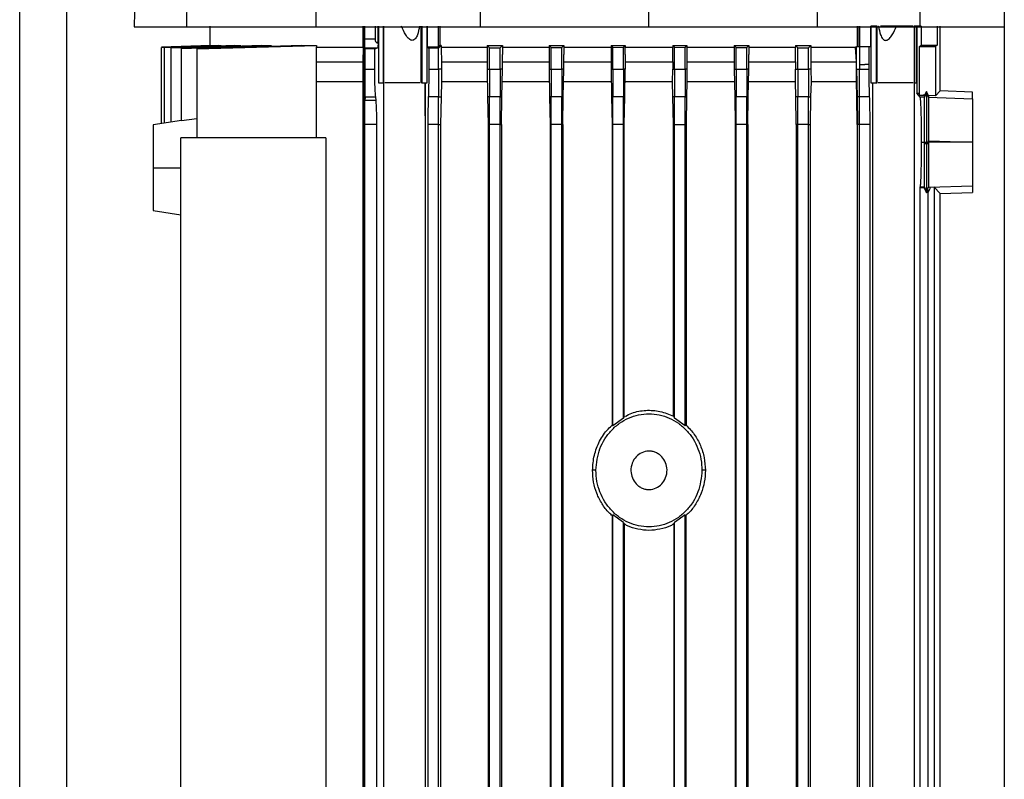
# Model space of a CAD drawing. Units: inches. Extents: x 0.4 to 10.6, y 0.4 to 8.1.
# Drawn here: x 3.5 to 3.8, y 3.5 to 3.7 of the extents above; entities that cross this region are included whole.
import ezdxf

# ---------------------------------------------------------------- set-up
doc = ezdxf.new("R2010")
doc.units = ezdxf.units.IN
doc.header["$MEASUREMENT"] = 0

msp = doc.modelspace()

# ---------------------------------------------------------------- linework, layer by layer
at = {"color": 7, "linetype": 'Continuous', "lineweight": 25}
for p, q in [((3.54891, 3.38326), (3.54891, 4.53461)), ((3.57785, 3.87429), (3.57444, 3.70083)), ((3.58928, 3.87429), (3.58604, 3.70083)), ((3.61588, 3.87429), (3.61484, 3.70083)), ((3.65197, 3.87429), (3.65144, 3.70083)), ((3.68895, 3.87429), (3.68895, 3.70083)), ((3.72593, 3.87429), (3.72646, 3.70083)), ((3.76815, 3.85424), (3.76815, 3.48101)), ((3.74943, 3.70083), (3.74943, 3.78508)), ((3.59124, 3.70093), (3.59124, 3.69665)), ((3.62537, 3.69629), (3.62537, 3.70093)), ((3.62569, 3.453), (3.62569, 3.70093)), ((3.62575, 3.69804), (3.62575, 3.70093)), ((3.62803, 3.70093), (3.62803, 3.69804)), ((3.62873, 3.69722), (3.62873, 3.70093)), ((3.62882, 3.70093), (3.62882, 3.68833)), ((3.62987, 3.70093), (3.62987, 3.68833)), ((3.62998, 3.68833), (3.62998, 3.70093)), ((3.63824, 3.70093), (3.63824, 3.68833)), ((3.63846, 3.70093), (3.63846, 3.68833)), ((3.63962, 3.68833), (3.63962, 3.70093)), ((3.63966, 3.70093), (3.63966, 3.69635)), ((3.64216, 3.69639), (3.64216, 3.70093)), ((3.64243, 3.70093), (3.64243, 3.69665)), ((3.73548, 3.69639), (3.73548, 3.70093)), ((3.73563, 3.69639), (3.73563, 3.70093)), ((3.73591, 3.70093), (3.73591, 3.69639)), ((3.73841, 3.69639), (3.73841, 3.70093)), ((3.73841, 3.70093), (3.73845, 3.70093)), ((3.73845, 3.70093), (3.73845, 3.68833)), ((3.73961, 3.70093), (3.73845, 3.70093)), ((3.73961, 3.70093), (3.73961, 3.68833)), ((3.73982, 3.70093), (3.73961, 3.70093)), ((3.73982, 3.68833), (3.73982, 3.70093)), ((3.74005, 3.70093), (3.74013, 3.70093)), ((3.74809, 3.70093), (3.74809, 3.68833)), ((3.74819, 3.70093), (3.74809, 3.70093)), ((3.74819, 3.70093), (3.74819, 3.68833)), ((3.74866, 3.70093), (3.74819, 3.70093)), ((3.74866, 3.68833), (3.74866, 3.70093)), ((3.74869, 3.70093), (3.74869, 3.68602)), ((3.74963, 3.70093), (3.74963, 3.69671)), ((3.75317, 3.70093), (3.75317, 3.69671)), ((3.75386, 3.68655), (3.75386, 3.70093)), ((3.58046, 3.69624), (3.5916, 3.69665)), ((3.59138, 3.69665), (3.58046, 3.69625)), ((3.58116, 3.6962), (3.59379, 3.69665)), ((3.5931, 3.69665), (3.58116, 3.69621)), ((3.59685, 3.69665), (3.58261, 3.69615)), ((3.58261, 3.69612), (3.59812, 3.69665)), ((3.60286, 3.69665), (3.58493, 3.69604)), ((3.58493, 3.69601), (3.60495, 3.69665)), ((3.58835, 3.69587), (3.615, 3.69665)), ((3.61164, 3.69665), (3.58835, 3.69592)), ((3.59138, 3.69665), (3.5916, 3.69665)), ((3.5931, 3.69665), (3.59379, 3.69665)), ((3.59685, 3.69665), (3.59812, 3.69665)), ((3.60286, 3.69665), (3.60495, 3.69665)), ((3.61164, 3.69665), (3.615, 3.69665)), ((3.615, 3.69665), (3.615, 3.69629)), ((3.62803, 3.69804), (3.62575, 3.69804)), ((3.62857, 3.69722), (3.62861, 3.69722)), ((3.62861, 3.69722), (3.62873, 3.69722)), ((3.63966, 3.69635), (3.64216, 3.69639)), ((3.64216, 3.69604), (3.64279, 3.69665)), ((3.64243, 3.69665), (3.64216, 3.69639)), ((3.64279, 3.69665), (3.64243, 3.69665)), ((3.64279, 3.69665), (3.64279, 3.69629)), ((3.65299, 3.69665), (3.65353, 3.69612)), ((3.65299, 3.69665), (3.65639, 3.69665)), ((3.65299, 3.69665), (3.65299, 3.69629)), ((3.65589, 3.69614), (3.65639, 3.69665)), ((3.65639, 3.69665), (3.65639, 3.69629)), ((3.66682, 3.69665), (3.66726, 3.6962)), ((3.66682, 3.69665), (3.67004, 3.69665)), ((3.66682, 3.69665), (3.66682, 3.69629)), ((3.66962, 3.69621), (3.67004, 3.69665)), ((3.67004, 3.69665), (3.67004, 3.69629)), ((3.6806, 3.69665), (3.68099, 3.69624)), ((3.6806, 3.69665), (3.68373, 3.69665)), ((3.6806, 3.69665), (3.6806, 3.69629)), ((3.68335, 3.69625), (3.68373, 3.69665)), ((3.68373, 3.69665), (3.68373, 3.69629)), ((3.69433, 3.69665), (3.69433, 3.69629)), ((3.69433, 3.69665), (3.69472, 3.69625)), ((3.69433, 3.69665), (3.69747, 3.69665)), ((3.69708, 3.69624), (3.69747, 3.69665)), ((3.69747, 3.69665), (3.69747, 3.69629)), ((3.70803, 3.69665), (3.70803, 3.69629)), ((3.70803, 3.69665), (3.70845, 3.69621)), ((3.70803, 3.69665), (3.71125, 3.69665)), ((3.71081, 3.6962), (3.71125, 3.69665)), ((3.71125, 3.69665), (3.71125, 3.69629)), ((3.72167, 3.69665), (3.72218, 3.69614)), ((3.72167, 3.69665), (3.72508, 3.69665)), ((3.72167, 3.69665), (3.72167, 3.69629)), ((3.72454, 3.69612), (3.72508, 3.69665)), ((3.72508, 3.69665), (3.72508, 3.69629)), ((3.73527, 3.69639), (3.73527, 3.69629)), ((3.73527, 3.69639), (3.73591, 3.69639)), ((3.73591, 3.69639), (3.73591, 3.69242)), ((3.73591, 3.69639), (3.73806, 3.69639)), ((3.73806, 3.69242), (3.73806, 3.69639)), ((3.73806, 3.69639), (3.73841, 3.69639)), ((3.74927, 3.69639), (3.74963, 3.69671)), ((3.74927, 3.69639), (3.75282, 3.69639)), ((3.74927, 3.68558), (3.74927, 3.69639)), ((3.74963, 3.69671), (3.75317, 3.69671)), ((3.75317, 3.69671), (3.75282, 3.69639)), ((3.75282, 3.69639), (3.75282, 3.68547)), ((3.58046, 3.67926), (3.58046, 3.69624)), ((3.58116, 3.67936), (3.58116, 3.6962)), ((3.58261, 3.67958), (3.58261, 3.69612)), ((3.58493, 3.67985), (3.58493, 3.69601)), ((3.58835, 3.69587), (3.58835, 3.67612)), ((3.615, 3.67612), (3.615, 3.69629)), ((3.62537, 3.69629), (3.62535, 3.69303)), ((3.62584, 3.6959), (3.62577, 3.69616)), ((3.62577, 3.69616), (3.62752, 3.69616)), ((3.62584, 3.69137), (3.62584, 3.6959)), ((3.62796, 3.6959), (3.62584, 3.6959)), ((3.62753, 3.69616), (3.62861, 3.69616)), ((3.62796, 3.6959), (3.62861, 3.69616)), ((3.62796, 3.69137), (3.62796, 3.6959)), ((3.63966, 3.69635), (3.64001, 3.69602)), ((3.64216, 3.69604), (3.64001, 3.69602)), ((3.64001, 3.69602), (3.64001, 3.69137)), ((3.64216, 3.69137), (3.64216, 3.69604)), ((3.64279, 3.69629), (3.64279, 3.69597)), ((3.64279, 3.69629), (3.65299, 3.69629)), ((3.64279, 3.69597), (3.64281, 3.69303)), ((3.65299, 3.69629), (3.65299, 3.69463)), ((3.65299, 3.69463), (3.65299, 3.69137)), ((3.65353, 3.69612), (3.65589, 3.69614)), ((3.65353, 3.69137), (3.65353, 3.69612)), ((3.65589, 3.69137), (3.65589, 3.69614)), ((3.65639, 3.69629), (3.65639, 3.69463)), ((3.65639, 3.69629), (3.66682, 3.69629)), ((3.65639, 3.69137), (3.65639, 3.69463)), ((3.66682, 3.69629), (3.66682, 3.69463)), ((3.66682, 3.69463), (3.66682, 3.69137)), ((3.66726, 3.6962), (3.66962, 3.69621)), ((3.66726, 3.69137), (3.66726, 3.6962)), ((3.66962, 3.69137), (3.66962, 3.69621)), ((3.67004, 3.69629), (3.67004, 3.69463)), ((3.67004, 3.69629), (3.6806, 3.69629)), ((3.67004, 3.69137), (3.67004, 3.69463)), ((3.6806, 3.69629), (3.6806, 3.69463)), ((3.6806, 3.69463), (3.6806, 3.69137)), ((3.68099, 3.69624), (3.68335, 3.69625)), ((3.68099, 3.69137), (3.68099, 3.69624)), ((3.68335, 3.69137), (3.68335, 3.69625)), ((3.68373, 3.69463), (3.68373, 3.69629)), ((3.68373, 3.69629), (3.69433, 3.69629)), ((3.68373, 3.69463), (3.68373, 3.69137)), ((3.69432, 3.69303), (3.69433, 3.69629)), ((3.69472, 3.69137), (3.69472, 3.69625)), ((3.69472, 3.69625), (3.69708, 3.69624)), ((3.69708, 3.69137), (3.69708, 3.69624)), ((3.69747, 3.69629), (3.69748, 3.69303)), ((3.69747, 3.69629), (3.70803, 3.69629)), ((3.70803, 3.69629), (3.70803, 3.69463)), ((3.70803, 3.69463), (3.70803, 3.69137)), ((3.70845, 3.69137), (3.70845, 3.69621)), ((3.70845, 3.69621), (3.71081, 3.6962)), ((3.71081, 3.69137), (3.71081, 3.6962)), ((3.71125, 3.69629), (3.71125, 3.69463)), ((3.71125, 3.69629), (3.72167, 3.69629)), ((3.71125, 3.69137), (3.71125, 3.69463)), ((3.72166, 3.69303), (3.72167, 3.69629)), ((3.72218, 3.69614), (3.72454, 3.69612)), ((3.72218, 3.69137), (3.72218, 3.69614)), ((3.72454, 3.69137), (3.72454, 3.69612)), ((3.72508, 3.69629), (3.72509, 3.69303)), ((3.72508, 3.69629), (3.73053, 3.69629)), ((3.73053, 3.69629), (3.73504, 3.69629)), ((3.73527, 3.69629), (3.73504, 3.69629)), ((3.73524, 3.69303), (3.73504, 3.69629)), ((3.73526, 3.69303), (3.73527, 3.69538)), ((3.73527, 3.69538), (3.73527, 3.69629)), ((3.62535, 3.69303), (3.6253, 3.68852)), ((3.64281, 3.69303), (3.64282, 3.69137)), ((3.69432, 3.69303), (3.69431, 3.69137)), ((3.69748, 3.69303), (3.6975, 3.69137)), ((3.72166, 3.69303), (3.72164, 3.69137)), ((3.72509, 3.69303), (3.72511, 3.69137)), ((3.72509, 3.69303), (3.73045, 3.69303)), ((3.73045, 3.69303), (3.73524, 3.69303)), ((3.73525, 3.69177), (3.73524, 3.69303)), ((3.73524, 3.69303), (3.73526, 3.69303)), ((3.73525, 3.69242), (3.73526, 3.69303)), ((3.73525, 3.69177), (3.73525, 3.69242)), ((3.73591, 3.69242), (3.73591, 3.69137)), ((3.73591, 3.69242), (3.7371, 3.69242)), ((3.73806, 3.69242), (3.7371, 3.69242)), ((3.73806, 3.69137), (3.73806, 3.69242)), ((3.62584, 3.69137), (3.62796, 3.69137)), ((3.64001, 3.69137), (3.64216, 3.69137)), ((3.64282, 3.69137), (3.64216, 3.69137)), ((3.64282, 3.69137), (3.64283, 3.68852)), ((3.65299, 3.69137), (3.65353, 3.69137)), ((3.65299, 3.69137), (3.6531, 3.68521)), ((3.65353, 3.69137), (3.65589, 3.69137)), ((3.65639, 3.69137), (3.65589, 3.69137)), ((3.65629, 3.68521), (3.65639, 3.69137)), ((3.66682, 3.69137), (3.66726, 3.69137)), ((3.66682, 3.69137), (3.66692, 3.68522)), ((3.66726, 3.69137), (3.66962, 3.69137)), ((3.67004, 3.69137), (3.66962, 3.69137)), ((3.66994, 3.68522), (3.67004, 3.69137)), ((3.6806, 3.69137), (3.6807, 3.68522)), ((3.6806, 3.69137), (3.68099, 3.69137)), ((3.68099, 3.69137), (3.68335, 3.69137)), ((3.68373, 3.69137), (3.68335, 3.69137)), ((3.68363, 3.68522), (3.68373, 3.69137)), ((3.6943, 3.68852), (3.69431, 3.69137)), ((3.69431, 3.69137), (3.69472, 3.69137)), ((3.69472, 3.69137), (3.69708, 3.69137)), ((3.6975, 3.69137), (3.69708, 3.69137)), ((3.6975, 3.69137), (3.6975, 3.68852)), ((3.70803, 3.69137), (3.70813, 3.68522)), ((3.70803, 3.69137), (3.70845, 3.69137)), ((3.70845, 3.69137), (3.71081, 3.69137)), ((3.71125, 3.69137), (3.71081, 3.69137)), ((3.71114, 3.68522), (3.71125, 3.69137)), ((3.72164, 3.69137), (3.72218, 3.69137)), ((3.72164, 3.68852), (3.72164, 3.69137)), ((3.72218, 3.69137), (3.72454, 3.69137)), ((3.72511, 3.69137), (3.72454, 3.69137)), ((3.72511, 3.69137), (3.72512, 3.68852)), ((3.73522, 3.6888), (3.73524, 3.69137)), ((3.73523, 3.68892), (3.73524, 3.69137)), ((3.73524, 3.69137), (3.73525, 3.69177)), ((3.73524, 3.69137), (3.73527, 3.69137)), ((3.73527, 3.69137), (3.73538, 3.6852)), ((3.73527, 3.69137), (3.73544, 3.69137)), ((3.73544, 3.69137), (3.73591, 3.69137)), ((3.73591, 3.69137), (3.73806, 3.69137)), ((3.6253, 3.68852), (3.6253, 3.46622)), ((3.62882, 3.68833), (3.62987, 3.68833)), ((3.62987, 3.68833), (3.62998, 3.68833)), ((3.6299, 3.68833), (3.6299, 3.46622)), ((3.63846, 3.68833), (3.63824, 3.68833)), ((3.63846, 3.68833), (3.63962, 3.68833)), ((3.63922, 3.68097), (3.63922, 3.68833)), ((3.63927, 3.67909), (3.63927, 3.68833)), ((3.64283, 3.68852), (3.64275, 3.6852)), ((3.69438, 3.68522), (3.6943, 3.68852)), ((3.6975, 3.68852), (3.69742, 3.68522)), ((3.70807, 3.68852), (3.6975, 3.68852)), ((3.72164, 3.68852), (3.7112, 3.68852)), ((3.72172, 3.68521), (3.72164, 3.68852)), ((3.72512, 3.68852), (3.72503, 3.68521)), ((3.73518, 3.68852), (3.72512, 3.68852)), ((3.73518, 3.68852), (3.73522, 3.6888)), ((3.73521, 3.68852), (3.73518, 3.68852)), ((3.73523, 3.68852), (3.73521, 3.68852)), ((3.73523, 3.68892), (3.73522, 3.6888)), ((3.73523, 3.68852), (3.73523, 3.68892)), ((3.73532, 3.6852), (3.73523, 3.68852)), ((3.73845, 3.68833), (3.73961, 3.68833)), ((3.73881, 3.68833), (3.73881, 3.46622)), ((3.73961, 3.68833), (3.73982, 3.68833)), ((3.74819, 3.68833), (3.74809, 3.68833)), ((3.74818, 3.48966), (3.74818, 3.68833)), ((3.74819, 3.68833), (3.74866, 3.68833)), ((3.74943, 3.68513), (3.74869, 3.68602)), ((3.74927, 3.68558), (3.75008, 3.68558)), ((3.75008, 3.68558), (3.75035, 3.68549)), ((3.75035, 3.68557), (3.75008, 3.68558)), ((3.75082, 3.68604), (3.75033, 3.68513)), ((3.75035, 3.68549), (3.75033, 3.68513)), ((3.75036, 3.68558), (3.75035, 3.68557)), ((3.75035, 3.68557), (3.75035, 3.68549)), ((3.75082, 3.68643), (3.75036, 3.68558)), ((3.75082, 3.68643), (3.75082, 3.68604)), ((3.75131, 3.68553), (3.75082, 3.68643)), ((3.75131, 3.68514), (3.75082, 3.68604)), ((3.75131, 3.68553), (3.75131, 3.68514)), ((3.75282, 3.68547), (3.75131, 3.68553)), ((3.75282, 3.68547), (3.75386, 3.68655)), ((3.76108, 3.68628), (3.75386, 3.68655)), ((3.76108, 3.68478), (3.76108, 3.68628)), ((3.62581, 3.68523), (3.6258, 3.68441)), ((3.62827, 3.68441), (3.6258, 3.68441)), ((3.62581, 3.68523), (3.6282, 3.68523)), ((3.62827, 3.68441), (3.6282, 3.68523)), ((3.64216, 3.68523), (3.6399, 3.68523)), ((3.64216, 3.68523), (3.64275, 3.6852)), ((3.64275, 3.6852), (3.64265, 3.67909)), ((3.65353, 3.68523), (3.6531, 3.68521)), ((3.6531, 3.68521), (3.6532, 3.67909)), ((3.65589, 3.68523), (3.65353, 3.68523)), ((3.65589, 3.68523), (3.65629, 3.68521)), ((3.65619, 3.67909), (3.65629, 3.68521)), ((3.66726, 3.68523), (3.66692, 3.68522)), ((3.66692, 3.68522), (3.66703, 3.67909)), ((3.66962, 3.68523), (3.66726, 3.68523)), ((3.66962, 3.68523), (3.66994, 3.68522)), ((3.66983, 3.67909), (3.66994, 3.68522)), ((3.68099, 3.68523), (3.6807, 3.68522)), ((3.6807, 3.68522), (3.68081, 3.67909)), ((3.68335, 3.68523), (3.68099, 3.68523)), ((3.68335, 3.68523), (3.68363, 3.68522)), ((3.68353, 3.67909), (3.68363, 3.68522)), ((3.69472, 3.68523), (3.69438, 3.68522)), ((3.69449, 3.67909), (3.69438, 3.68522)), ((3.69708, 3.68523), (3.69472, 3.68523)), ((3.69708, 3.68523), (3.69742, 3.68522)), ((3.69742, 3.68522), (3.69731, 3.67909)), ((3.70845, 3.68523), (3.70813, 3.68522)), ((3.70813, 3.68522), (3.70823, 3.67909)), ((3.71081, 3.68523), (3.70845, 3.68523)), ((3.71081, 3.68523), (3.71114, 3.68522)), ((3.71104, 3.67909), (3.71114, 3.68522)), ((3.72218, 3.68523), (3.72172, 3.68521)), ((3.72182, 3.67909), (3.72172, 3.68521)), ((3.72454, 3.68523), (3.72218, 3.68523)), ((3.72454, 3.68523), (3.72503, 3.68521)), ((3.72503, 3.68521), (3.72492, 3.67909)), ((3.73542, 3.67909), (3.73532, 3.6852)), ((3.73538, 3.6852), (3.73532, 3.6852)), ((3.73549, 3.68521), (3.73538, 3.6852)), ((3.73538, 3.6852), (3.73548, 3.67909)), ((3.73591, 3.68523), (3.73549, 3.68521)), ((3.73816, 3.68523), (3.73591, 3.68523)), ((3.75033, 3.68513), (3.74943, 3.68513)), ((3.75131, 3.68514), (3.76108, 3.68478)), ((3.75131, 3.68514), (3.75131, 3.68514)), ((3.58492, 3.67993), (3.5786, 3.67898)), ((3.58835, 3.68035), (3.58493, 3.67985)), ((3.62579, 3.45793), (3.62579, 3.67909)), ((3.62844, 3.67909), (3.62579, 3.67909)), ((3.62844, 3.45793), (3.62844, 3.67909)), ((3.63926, 3.68098), (3.63922, 3.68097)), ((3.63925, 3.68097), (3.63922, 3.68097)), ((3.63925, 3.68097), (3.63926, 3.68098)), ((3.63926, 3.67909), (3.63925, 3.68097)), ((3.63927, 3.67909), (3.63926, 3.68098)), ((3.63926, 3.46622), (3.63926, 3.67909)), ((3.63927, 3.67909), (3.63926, 3.67909)), ((3.6398, 3.67909), (3.6398, 3.45804)), ((3.64216, 3.67909), (3.6398, 3.67909)), ((3.64216, 3.67909), (3.64265, 3.67909)), ((3.64216, 3.45798), (3.64216, 3.67909)), ((3.64265, 3.67909), (3.64265, 3.46622)), ((3.65353, 3.67909), (3.6532, 3.67909)), ((3.6532, 3.67909), (3.6532, 3.45521)), ((3.65589, 3.67909), (3.65353, 3.67909)), ((3.65353, 3.45774), (3.65353, 3.67909)), ((3.65589, 3.67909), (3.65619, 3.67909)), ((3.65589, 3.4577), (3.65589, 3.67909)), ((3.65619, 3.67909), (3.65619, 3.45521)), ((3.66726, 3.67909), (3.66703, 3.67909)), ((3.66703, 3.67909), (3.66703, 3.45521)), ((3.66962, 3.67909), (3.66726, 3.67909)), ((3.66726, 3.45753), (3.66726, 3.67909)), ((3.66962, 3.67909), (3.66983, 3.67909)), ((3.66962, 3.4575), (3.66962, 3.67909)), ((3.66983, 3.67909), (3.66983, 3.45521)), ((3.68099, 3.67909), (3.68081, 3.67909)), ((3.68081, 3.67909), (3.68081, 3.61206)), ((3.68335, 3.67909), (3.68099, 3.67909)), ((3.68099, 3.61197), (3.68099, 3.67909)), ((3.68335, 3.67909), (3.68353, 3.67909)), ((3.68335, 3.61367), (3.68335, 3.67909)), ((3.68353, 3.61398), (3.68353, 3.67909)), ((3.69449, 3.67909), (3.69472, 3.67909)), ((3.69449, 3.61407), (3.69449, 3.67909)), ((3.69472, 3.67909), (3.69708, 3.67909)), ((3.69472, 3.61367), (3.69472, 3.67909)), ((3.69708, 3.67909), (3.69731, 3.67909)), ((3.69708, 3.61197), (3.69708, 3.67909)), ((3.69731, 3.67909), (3.69731, 3.61208)), ((3.70845, 3.67909), (3.70823, 3.67909)), ((3.70823, 3.67909), (3.70823, 3.45521)), ((3.71081, 3.67909), (3.70845, 3.67909)), ((3.70845, 3.4575), (3.70845, 3.67909)), ((3.71081, 3.67909), (3.71104, 3.67909)), ((3.71081, 3.45753), (3.71081, 3.67909)), ((3.71104, 3.67909), (3.71104, 3.45521)), ((3.72218, 3.67909), (3.72182, 3.67909)), ((3.72182, 3.67909), (3.72182, 3.46622)), ((3.72454, 3.67909), (3.72218, 3.67909)), ((3.72218, 3.4577), (3.72218, 3.67909)), ((3.72454, 3.67909), (3.72492, 3.67909)), ((3.72454, 3.45774), (3.72454, 3.67909)), ((3.72492, 3.67909), (3.72492, 3.46622)), ((3.73542, 3.67909), (3.73542, 3.46622)), ((3.73542, 3.67909), (3.73548, 3.67909)), ((3.73559, 3.67909), (3.73548, 3.67909)), ((3.73591, 3.67909), (3.73559, 3.67909)), ((3.73827, 3.67909), (3.73591, 3.67909)), ((3.73591, 3.45891), (3.73591, 3.67909)), ((3.73827, 3.45897), (3.73827, 3.67909)), ((3.5848, 3.48671), (3.5848, 3.67612)), ((3.61711, 3.67612), (3.5848, 3.67612)), ((3.61711, 3.67612), (3.61711, 3.48671)), ((3.74973, 3.6751), (3.75029, 3.6751)), ((3.75029, 3.6751), (3.75035, 3.6751)), ((3.75029, 3.6751), (3.75029, 3.67474)), ((3.75082, 3.67474), (3.75029, 3.67474)), ((3.75035, 3.6751), (3.75062, 3.6751)), ((3.75062, 3.6751), (3.75082, 3.6751)), ((3.75082, 3.6751), (3.75102, 3.6751)), ((3.75082, 3.6751), (3.75082, 3.67474)), ((3.75131, 3.67474), (3.75082, 3.67474)), ((3.75102, 3.6751), (3.75131, 3.6751)), ((3.75131, 3.6751), (3.75131, 3.67545)), ((3.75131, 3.67545), (3.76096, 3.6751)), ((3.76096, 3.6751), (3.75131, 3.6751)), ((3.76096, 3.6751), (3.76108, 3.6751)), ((3.76108, 3.6751), (3.76108, 3.6751)), ((3.5786, 3.66943), (3.5848, 3.66943)), ((3.74945, 3.66513), (3.74942, 3.665)), ((3.74942, 3.51135), (3.74942, 3.665)), ((3.74942, 3.665), (3.75026, 3.665)), ((3.75033, 3.66513), (3.74945, 3.66513)), ((3.75026, 3.665), (3.75033, 3.66513)), ((3.75026, 3.665), (3.75082, 3.66386)), ((3.75033, 3.66513), (3.75082, 3.66423)), ((3.75033, 3.66513), (3.75033, 3.66513)), ((3.75082, 3.66423), (3.75131, 3.66512)), ((3.75082, 3.66386), (3.75119, 3.6646)), ((3.75119, 3.51155), (3.75119, 3.6646)), ((3.75131, 3.66512), (3.75136, 3.66507)), ((3.75136, 3.66507), (3.76108, 3.66542)), ((3.75167, 3.66503), (3.75136, 3.66507)), ((3.7525, 3.66506), (3.75167, 3.66503)), ((3.75386, 3.66365), (3.7525, 3.66506)), ((3.7525, 3.66506), (3.7525, 3.51193)), ((3.75386, 3.66365), (3.76108, 3.66392)), ((3.75386, 3.51499), (3.75386, 3.66365)), ((3.76108, 3.66542), (3.76108, 3.66392)), ((3.5786, 3.65988), (3.5848, 3.65895)), ((3.68335, 3.61367), (3.68099, 3.61197)), ((3.68353, 3.61398), (3.68335, 3.61367)), ((3.69449, 3.61407), (3.69472, 3.61367)), ((3.69708, 3.61197), (3.69472, 3.61367)), ((3.68099, 3.61197), (3.68081, 3.61206)), ((3.69731, 3.61208), (3.69708, 3.61197)), ((3.67722, 3.60203), (3.67647, 3.60203)), ((3.70159, 3.60203), (3.70084, 3.60203)), ((3.68099, 3.59209), (3.68081, 3.592)), ((3.68081, 3.592), (3.68081, 3.45521)), ((3.68335, 3.59038), (3.68099, 3.59209)), ((3.68099, 3.45741), (3.68099, 3.59209)), ((3.69708, 3.59209), (3.69472, 3.59038)), ((3.69708, 3.59209), (3.69726, 3.592)), ((3.69708, 3.45741), (3.69708, 3.59209)), ((3.69726, 3.592), (3.69726, 3.45521)), ((3.68335, 3.59038), (3.68353, 3.59008)), ((3.68335, 3.4574), (3.68335, 3.59038)), ((3.68353, 3.59008), (3.68353, 3.45521)), ((3.69472, 3.59038), (3.69454, 3.59008)), ((3.69454, 3.59008), (3.69454, 3.45521)), ((3.69472, 3.4574), (3.69472, 3.59038))]:
    msp.add_line(p, q, dxfattribs=at)
at = {"color": 1, "linetype": 'Continuous', "lineweight": 25}
for p, q in [((3.55941, 3.38519), (3.55941, 4.53461)), ((3.69748, 3.69303), (3.70803, 3.69303)), ((3.71125, 3.69303), (3.72166, 3.69303))]:
    msp.add_line(p, q, dxfattribs=at)
at = {"color": 7, "linetype": 'Continuous', "lineweight": 25}
for points, knots in [([(3.57444, 3.70083), (3.57458, 3.70083), (3.57486, 3.70083), (3.57716, 3.70083), (3.5807, 3.70083), (3.58426, 3.70083), (3.58604, 3.70083)], [0, 0, 0, 0, 0.2515, 0.503001, 0.750755, 1, 1, 1, 1]), ([(3.58604, 3.70083), (3.58663, 3.70083), (3.5878, 3.70083), (3.59063, 3.70083), (3.59461, 3.70083), (3.60002, 3.70083), (3.60624, 3.70083), (3.61134, 3.70083), (3.61428, 3.70083), (3.61484, 3.70083)], [0, 0, 0, 0, 0.123052, 0.246102, 0.424099, 0.602096, 0.780093, 0.958089, 1, 1, 1, 1]), ([(3.61484, 3.70083), (3.61784, 3.70083), (3.62384, 3.70083), (3.636, 3.70083), (3.64527, 3.70083), (3.65144, 3.70083)], [0, 0, 0, 0, 0.2503409, 0.5006822, 1, 1, 1, 1]), ([(3.63793, 3.70093), (3.63781, 3.70028), (3.63763, 3.69932), (3.63716, 3.69831), (3.63679, 3.69794), (3.63653, 3.69782), (3.63629, 3.69778), (3.63597, 3.69785), (3.63542, 3.69823), (3.63465, 3.69926), (3.63419, 3.70028), (3.6339, 3.70093)], [0, 0, 0, 0, 0.2511518, 0.3764068, 0.4426253, 0.4714945, 0.4989415, 0.5464898, 0.600896, 0.746416, 1, 1, 1, 1]), ([(3.65144, 3.70083), (3.65455, 3.70083), (3.66077, 3.70083), (3.67327, 3.70083), (3.68268, 3.70083), (3.68895, 3.70083)], [0, 0, 0, 0, 0.250342, 0.500683, 1, 1, 1, 1]), ([(3.68895, 3.70083), (3.69209, 3.70083), (3.69838, 3.70083), (3.71092, 3.70083), (3.72025, 3.70083), (3.72646, 3.70083)], [0, 0, 0, 0, 0.250342, 0.500683, 1, 1, 1, 1]), ([(3.72646, 3.70083), (3.72956, 3.70083), (3.73728, 3.70083), (3.74488, 3.70083), (3.74943, 3.70083)], [0, 0, 0, 0, 0.401831, 1, 1, 1, 1]), ([(3.74013, 3.70093), (3.74026, 3.70028), (3.74045, 3.69926), (3.74095, 3.69823), (3.7414, 3.69785), (3.7417, 3.69778), (3.74195, 3.69782), (3.74224, 3.69794), (3.74271, 3.69831), (3.74344, 3.69932), (3.74388, 3.70028), (3.74416, 3.70093)], [0, 0, 0, 0, 0.253585, 0.3991149, 0.4535138, 0.5010503, 0.5285063, 0.5573748, 0.6235894, 0.7488459, 1, 1, 1, 1]), ([(3.74416, 3.70093), (3.74375, 3.70093), (3.7429, 3.70093), (3.74172, 3.70093), (3.74092, 3.70093), (3.74065, 3.70093), (3.74059, 3.70093)], [0, 0, 0, 0, 0.296067, 0.606708, 0.91735, 1, 1, 1, 1]), ([(3.74786, 3.70093), (3.74784, 3.70093), (3.74774, 3.70093), (3.74712, 3.70093), (3.74607, 3.70093), (3.745, 3.70093), (3.74435, 3.70093), (3.74416, 3.70093)], [0, 0, 0, 0, 0.0503633, 0.3292304, 0.6082058, 0.8875828, 1, 1, 1, 1]), ([(3.74963, 3.70093), (3.74955, 3.70093), (3.74939, 3.70093), (3.74914, 3.70093), (3.7489, 3.70093), (3.74876, 3.70093), (3.74869, 3.70093)], [0, 0, 0, 0, 0.249255, 0.499971, 0.749267, 1, 1, 1, 1]), ([(3.74943, 3.70083), (3.7524, 3.70083), (3.75836, 3.70083), (3.7645, 3.70083), (3.7674, 3.70083), (3.76815, 3.70083)], [0, 0, 0, 0, 0.423872, 0.849258, 1, 1, 1, 1]), ([(3.62577, 3.69616), (3.62577, 3.69617), (3.62576, 3.6962), (3.62576, 3.69635), (3.62576, 3.69671), (3.62575, 3.69732), (3.62575, 3.6978), (3.62575, 3.69804)], [0, 0, 0, 0, 0.121261, 0.243719, 0.490289, 0.742874, 1, 1, 1, 1]), ([(3.62803, 3.69804), (3.62804, 3.69793), (3.62805, 3.69771), (3.62816, 3.69753), (3.62822, 3.69743)], [0, 0, 0, 0, 0.504067, 1, 1, 1, 1]), ([(3.62822, 3.69743), (3.62826, 3.69738), (3.62833, 3.6973), (3.62846, 3.69724), (3.62853, 3.69723), (3.62857, 3.69722)], [0, 0, 0, 0, 0.513377, 0.748398, 1, 1, 1, 1]), ([(3.62822, 3.69743), (3.62828, 3.69742), (3.62842, 3.69738), (3.62854, 3.69727), (3.62861, 3.69722)], [0, 0, 0, 0, 0.456544, 1, 1, 1, 1]), ([(3.62873, 3.69722), (3.62872, 3.69708), (3.62871, 3.69678), (3.62868, 3.69645), (3.62864, 3.69622), (3.62862, 3.69618), (3.62861, 3.69616)], [0, 0, 0, 0, 0.255975, 0.507483, 0.754941, 1, 1, 1, 1]), ([(3.615, 3.69629), (3.61663, 3.69629), (3.61989, 3.69629), (3.62355, 3.69629), (3.62537, 3.69629)], [0, 0, 0, 0, 0.499999, 1, 1, 1, 1]), ([(3.62581, 3.68523), (3.62582, 3.68561), (3.62582, 3.68637), (3.62583, 3.68788), (3.62584, 3.68957), (3.62584, 3.69077), (3.62584, 3.69137)], [0, 0, 0, 0, 0.24526, 0.493829, 0.745806, 1, 1, 1, 1]), ([(3.6282, 3.68523), (3.62816, 3.68561), (3.62809, 3.68637), (3.62802, 3.68788), (3.62797, 3.68957), (3.62796, 3.69077), (3.62796, 3.69137)], [0, 0, 0, 0, 0.245261, 0.493817, 0.745796, 1, 1, 1, 1]), ([(3.64001, 3.69137), (3.64001, 3.69076), (3.64, 3.68956), (3.63998, 3.68786), (3.63995, 3.68636), (3.63992, 3.68561), (3.6399, 3.68523)], [0, 0, 0, 0, 0.256454, 0.509855, 0.758013, 1, 1, 1, 1]), ([(3.64216, 3.69137), (3.64216, 3.69076), (3.64216, 3.68956), (3.64216, 3.68786), (3.64216, 3.68636), (3.64216, 3.68561), (3.64216, 3.68523)], [0, 0, 0, 0, 0.257195, 0.511001, 0.758943, 1, 1, 1, 1]), ([(3.65353, 3.69137), (3.65353, 3.69077), (3.65353, 3.68957), (3.65353, 3.68788), (3.65353, 3.68638), (3.65353, 3.68561), (3.65353, 3.68523)], [0, 0, 0, 0, 0.2553079, 0.5081579, 0.756679, 1, 1, 1, 1]), ([(3.65589, 3.69137), (3.65589, 3.69077), (3.65589, 3.68957), (3.65589, 3.68789), (3.65589, 3.68638), (3.65589, 3.68561), (3.65589, 3.68523)], [0, 0, 0, 0, 0.255049, 0.507768, 0.756367, 1, 1, 1, 1]), ([(3.66726, 3.69137), (3.66726, 3.69077), (3.66726, 3.68958), (3.66726, 3.6879), (3.66726, 3.68638), (3.66726, 3.68561), (3.66726, 3.68523)], [0, 0, 0, 0, 0.254185, 0.506459, 0.755313, 1, 1, 1, 1]), ([(3.66962, 3.69137), (3.66962, 3.69077), (3.66962, 3.68958), (3.66962, 3.6879), (3.66962, 3.68639), (3.66962, 3.68561), (3.66962, 3.68523)], [0, 0, 0, 0, 0.254066, 0.506279, 0.755171, 1, 1, 1, 1]), ([(3.68099, 3.69137), (3.68099, 3.69078), (3.68099, 3.68959), (3.68099, 3.6879), (3.68099, 3.68639), (3.68099, 3.68562), (3.68099, 3.68523)], [0, 0, 0, 0, 0.2537146, 0.505736, 0.7547355, 1, 1, 1, 1]), ([(3.68335, 3.69137), (3.68335, 3.69078), (3.68335, 3.68959), (3.68335, 3.6879), (3.68335, 3.68639), (3.68335, 3.68562), (3.68335, 3.68523)], [0, 0, 0, 0, 0.253673, 0.505683, 0.754698, 1, 1, 1, 1]), ([(3.69472, 3.69137), (3.69472, 3.69078), (3.69472, 3.68959), (3.69472, 3.6879), (3.69472, 3.68639), (3.69472, 3.68562), (3.69472, 3.68523)], [0, 0, 0, 0, 0.2536745, 0.5056789, 0.7546976, 1, 1, 1, 1]), ([(3.69708, 3.69137), (3.69708, 3.69078), (3.69708, 3.68959), (3.69708, 3.6879), (3.69708, 3.68639), (3.69708, 3.68562), (3.69708, 3.68523)], [0, 0, 0, 0, 0.253704, 0.505736, 0.754735, 1, 1, 1, 1]), ([(3.70845, 3.69137), (3.70845, 3.69077), (3.70845, 3.68958), (3.70845, 3.6879), (3.70845, 3.68639), (3.70845, 3.68561), (3.70845, 3.68523)], [0, 0, 0, 0, 0.254068, 0.506277, 0.75517, 1, 1, 1, 1]), ([(3.71081, 3.69137), (3.71081, 3.69077), (3.71081, 3.68958), (3.71081, 3.6879), (3.71081, 3.68638), (3.71081, 3.68561), (3.71081, 3.68523)], [0, 0, 0, 0, 0.254187, 0.506463, 0.755318, 1, 1, 1, 1]), ([(3.72218, 3.69137), (3.72218, 3.69077), (3.72218, 3.68957), (3.72218, 3.68789), (3.72218, 3.68638), (3.72218, 3.68561), (3.72218, 3.68523)], [0, 0, 0, 0, 0.2550326, 0.5077439, 0.7563703, 1, 1, 1, 1]), ([(3.72454, 3.69137), (3.72454, 3.69077), (3.72454, 3.68957), (3.72454, 3.68788), (3.72454, 3.68638), (3.72454, 3.68561), (3.72454, 3.68523)], [0, 0, 0, 0, 0.255309, 0.508164, 0.756686, 1, 1, 1, 1]), ([(3.73591, 3.68523), (3.73591, 3.68561), (3.73591, 3.68636), (3.73591, 3.68786), (3.73591, 3.68956), (3.73591, 3.69076), (3.73591, 3.69137)], [0, 0, 0, 0, 0.24105, 0.488994, 0.742792, 1, 1, 1, 1]), ([(3.73816, 3.68523), (3.73815, 3.68561), (3.73812, 3.68636), (3.73808, 3.68786), (3.73806, 3.68956), (3.73806, 3.69076), (3.73806, 3.69137)], [0, 0, 0, 0, 0.241965, 0.490106, 0.743509, 1, 1, 1, 1]), ([(3.6253, 3.68852), (3.62292, 3.68852), (3.61924, 3.68852), (3.61611, 3.68852), (3.615, 3.68852)], [0, 0, 0, 0, 0.646053, 1, 1, 1, 1]), ([(3.63801, 3.68833), (3.63798, 3.68833), (3.63786, 3.68833), (3.63703, 3.68833), (3.63568, 3.68833), (3.63411, 3.68833), (3.63254, 3.68833), (3.63119, 3.68833), (3.63037, 3.68833), (3.63024, 3.68833), (3.63021, 3.68833)], [0, 0, 0, 0, 0.044087, 0.199839, 0.355589, 0.5, 0.644412, 0.800161, 0.955913, 1, 1, 1, 1]), ([(3.65304, 3.68852), (3.6523, 3.68852), (3.64878, 3.68852), (3.64546, 3.68852), (3.64283, 3.68852)], [0, 0, 0, 0, 0.209129, 1, 1, 1, 1]), ([(3.66687, 3.68852), (3.66427, 3.68852), (3.6607, 3.68852), (3.65728, 3.68852), (3.65634, 3.68852)], [0, 0, 0, 0, 0.72575, 1, 1, 1, 1]), ([(3.68065, 3.68852), (3.67927, 3.68852), (3.67568, 3.68852), (3.67216, 3.68852), (3.66999, 3.68852)], [0, 0, 0, 0, 0.384492, 1, 1, 1, 1]), ([(3.6943, 3.68852), (3.69133, 3.68852), (3.68778, 3.68852), (3.68425, 3.68852), (3.68368, 3.68852)], [0, 0, 0, 0, 0.838426, 1, 1, 1, 1]), ([(3.74786, 3.68833), (3.74783, 3.68833), (3.7477, 3.68833), (3.74688, 3.68833), (3.74553, 3.68833), (3.74395, 3.68833), (3.74238, 3.68833), (3.74103, 3.68833), (3.74021, 3.68833), (3.74008, 3.68833), (3.74005, 3.68833)], [0, 0, 0, 0, 0.044087, 0.199839, 0.355589, 0.5, 0.644411, 0.800161, 0.955913, 1, 1, 1, 1]), ([(3.74869, 3.68602), (3.74876, 3.68602), (3.7489, 3.68601), (3.7491, 3.68601), (3.74923, 3.68601), (3.74927, 3.68601)], [0, 0, 0, 0, 0.392238, 0.786737, 1, 1, 1, 1]), ([(3.75082, 3.68604), (3.75082, 3.68597), (3.75082, 3.68584), (3.75082, 3.68491), (3.75082, 3.68283), (3.75082, 3.67923), (3.75082, 3.67648), (3.75082, 3.6751)], [0, 0, 0, 0, 0.12133, 0.243387, 0.49019, 0.743123, 1, 1, 1, 1]), ([(3.62579, 3.67909), (3.62579, 3.6796), (3.62579, 3.68062), (3.62579, 3.68251), (3.6258, 3.68366), (3.6258, 3.68441)], [0, 0, 0, 0, 0.260837, 0.517136, 1, 1, 1, 1]), ([(3.62844, 3.67909), (3.62844, 3.6796), (3.62843, 3.68062), (3.62839, 3.68251), (3.62832, 3.68366), (3.62827, 3.68441)], [0, 0, 0, 0, 0.260769, 0.517197, 1, 1, 1, 1]), ([(3.6399, 3.68523), (3.63989, 3.68486), (3.63986, 3.6841), (3.63982, 3.6826), (3.6398, 3.68091), (3.6398, 3.6797), (3.6398, 3.67909)], [0, 0, 0, 0, 0.241961, 0.489961, 0.743356, 1, 1, 1, 1]), ([(3.64216, 3.67909), (3.64216, 3.6797), (3.64216, 3.68091), (3.64216, 3.6826), (3.64216, 3.6841), (3.64216, 3.68486), (3.64216, 3.68523)], [0, 0, 0, 0, 0.257482, 0.51132, 0.759129, 1, 1, 1, 1]), ([(3.65353, 3.67909), (3.65353, 3.6797), (3.65353, 3.68089), (3.65353, 3.68258), (3.65353, 3.68409), (3.65353, 3.68485), (3.65353, 3.68523)], [0, 0, 0, 0, 0.255397, 0.508254, 0.756717, 1, 1, 1, 1]), ([(3.65589, 3.67909), (3.65589, 3.67969), (3.65589, 3.68089), (3.65589, 3.68258), (3.65589, 3.68409), (3.65589, 3.68485), (3.65589, 3.68523)], [0, 0, 0, 0, 0.2551208, 0.5078402, 0.7563907, 1, 1, 1, 1]), ([(3.66726, 3.67909), (3.66726, 3.67969), (3.66726, 3.68088), (3.66726, 3.68257), (3.66726, 3.68408), (3.66726, 3.68485), (3.66726, 3.68523)], [0, 0, 0, 0, 0.254207, 0.506482, 0.755322, 1, 1, 1, 1]), ([(3.66962, 3.67909), (3.66962, 3.67969), (3.66962, 3.68088), (3.66962, 3.68257), (3.66962, 3.68408), (3.66962, 3.68485), (3.66962, 3.68523)], [0, 0, 0, 0, 0.25409, 0.506301, 0.75518, 1, 1, 1, 1]), ([(3.68099, 3.67909), (3.68099, 3.67969), (3.68099, 3.68088), (3.68099, 3.68256), (3.68099, 3.68408), (3.68099, 3.68485), (3.68099, 3.68523)], [0, 0, 0, 0, 0.253713, 0.505732, 0.754729, 1, 1, 1, 1]), ([(3.68335, 3.67909), (3.68335, 3.67969), (3.68335, 3.68088), (3.68335, 3.68256), (3.68335, 3.68408), (3.68335, 3.68485), (3.68335, 3.68523)], [0, 0, 0, 0, 0.253679, 0.505675, 0.754686, 1, 1, 1, 1]), ([(3.69472, 3.67909), (3.69472, 3.67969), (3.69472, 3.68088), (3.69472, 3.68256), (3.69472, 3.68408), (3.69472, 3.68485), (3.69472, 3.68523)], [0, 0, 0, 0, 0.253682, 0.50568, 0.754692, 1, 1, 1, 1]), ([(3.69708, 3.67909), (3.69708, 3.67969), (3.69708, 3.68088), (3.69708, 3.68256), (3.69708, 3.68408), (3.69708, 3.68485), (3.69708, 3.68523)], [0, 0, 0, 0, 0.2537146, 0.505736, 0.7547355, 1, 1, 1, 1]), ([(3.70845, 3.67909), (3.70845, 3.67969), (3.70845, 3.68088), (3.70845, 3.68257), (3.70845, 3.68408), (3.70845, 3.68485), (3.70845, 3.68523)], [0, 0, 0, 0, 0.254085, 0.506297, 0.755167, 1, 1, 1, 1]), ([(3.71081, 3.67909), (3.71081, 3.67969), (3.71081, 3.68088), (3.71081, 3.68257), (3.71081, 3.68408), (3.71081, 3.68485), (3.71081, 3.68523)], [0, 0, 0, 0, 0.254208, 0.506478, 0.75532, 1, 1, 1, 1]), ([(3.72218, 3.67909), (3.72218, 3.67969), (3.72218, 3.68089), (3.72218, 3.68258), (3.72218, 3.68409), (3.72218, 3.68485), (3.72218, 3.68523)], [0, 0, 0, 0, 0.255103, 0.507805, 0.756372, 1, 1, 1, 1]), ([(3.72454, 3.67909), (3.72454, 3.6797), (3.72454, 3.68089), (3.72454, 3.68258), (3.72454, 3.68409), (3.72454, 3.68485), (3.72454, 3.68523)], [0, 0, 0, 0, 0.255371, 0.508204, 0.756695, 1, 1, 1, 1]), ([(3.73591, 3.67909), (3.73591, 3.6797), (3.73591, 3.68091), (3.73591, 3.6826), (3.73591, 3.6841), (3.73591, 3.68486), (3.73591, 3.68523)], [0, 0, 0, 0, 0.257492, 0.511329, 0.759145, 1, 1, 1, 1]), ([(3.73827, 3.67909), (3.73827, 3.6797), (3.73827, 3.68091), (3.73824, 3.6826), (3.73821, 3.6841), (3.73818, 3.68486), (3.73816, 3.68523)], [0, 0, 0, 0, 0.256642, 0.510035, 0.75804, 1, 1, 1, 1]), ([(3.74973, 3.6751), (3.74973, 3.67636), (3.74972, 3.67887), (3.74966, 3.68163), (3.7496, 3.68333), (3.74955, 3.6843), (3.74949, 3.68495), (3.74945, 3.68507), (3.74943, 3.68513)], [0, 0, 0, 0, 0.256201, 0.508689, 0.63334, 0.756538, 0.878592, 1, 1, 1, 1]), ([(3.75033, 3.68513), (3.75033, 3.68499), (3.75032, 3.68476), (3.75031, 3.68355), (3.7503, 3.6821), (3.7503, 3.68029), (3.75029, 3.67797), (3.75029, 3.6762), (3.75029, 3.6751)], [0, 0, 0, 0, 0.201405, 0.334734, 0.490805, 0.64119, 0.77684, 1, 1, 1, 1]), ([(3.75131, 3.68514), (3.75131, 3.68504), (3.75131, 3.68482), (3.75131, 3.68346), (3.75131, 3.68123), (3.75131, 3.67845), (3.75131, 3.67642), (3.75131, 3.67545)], [0, 0, 0, 0, 0.164245, 0.370579, 0.577695, 0.797003, 1, 1, 1, 1]), ([(3.76108, 3.68478), (3.76108, 3.68465), (3.76108, 3.68438), (3.76108, 3.68277), (3.76108, 3.68043), (3.76108, 3.67774), (3.76108, 3.67589), (3.76108, 3.6751)], [0, 0, 0, 0, 0.202883, 0.405552, 0.614418, 0.83587, 1, 1, 1, 1]), ([(3.5786, 3.67898), (3.5786, 3.67894), (3.5786, 3.67887), (3.5786, 3.6783), (3.5786, 3.67742), (3.5786, 3.67581), (3.5786, 3.67315), (3.5786, 3.67068), (3.5786, 3.66943)], [0, 0, 0, 0, 0.121288, 0.243204, 0.366253, 0.490778, 0.743262, 1, 1, 1, 1]), ([(3.74945, 3.66513), (3.74949, 3.66541), (3.74957, 3.66597), (3.74966, 3.66837), (3.74972, 3.67152), (3.74973, 3.6739), (3.74973, 3.6751)], [0, 0, 0, 0, 0.242914, 0.49048, 0.74355, 1, 1, 1, 1]), ([(3.75029, 3.67474), (3.75029, 3.67371), (3.75029, 3.67141), (3.7503, 3.66866), (3.75031, 3.66684), (3.75032, 3.66565), (3.75032, 3.66532), (3.75033, 3.66513)], [0, 0, 0, 0, 0.225609, 0.508123, 0.669329, 0.80453, 1, 1, 1, 1]), ([(3.75082, 3.67474), (3.75082, 3.67345), (3.75082, 3.67091), (3.75082, 3.6676), (3.75082, 3.66509), (3.75082, 3.66452), (3.75082, 3.66423)], [0, 0, 0, 0, 0.2568124, 0.509907, 0.7573364, 1, 1, 1, 1]), ([(3.75131, 3.6751), (3.75131, 3.67507), (3.75131, 3.675), (3.75131, 3.67488), (3.75131, 3.67479), (3.75131, 3.67474)], [0, 0, 0, 0, 0.273556, 0.547259, 1, 1, 1, 1]), ([(3.75131, 3.67474), (3.75131, 3.67404), (3.75131, 3.6722), (3.75131, 3.66939), (3.75131, 3.66684), (3.75131, 3.6655), (3.75131, 3.66522), (3.75131, 3.66512)], [0, 0, 0, 0, 0.153448, 0.40361, 0.651811, 0.885676, 1, 1, 1, 1]), ([(3.76108, 3.6751), (3.76108, 3.67395), (3.76108, 3.67165), (3.76108, 3.66862), (3.76108, 3.66645), (3.76108, 3.66555), (3.76108, 3.66544), (3.76108, 3.66542)], [0, 0, 0, 0, 0.238879, 0.478026, 0.708422, 0.924159, 1, 1, 1, 1]), ([(3.5786, 3.66943), (3.5786, 3.66819), (3.5786, 3.66571), (3.5786, 3.66305), (3.5786, 3.66145), (3.5786, 3.66056), (3.5786, 3.65999), (3.5786, 3.65992), (3.5786, 3.65988)], [0, 0, 0, 0, 0.2567421, 0.5092251, 0.6337493, 0.7567974, 0.8787128, 1, 1, 1, 1]), ([(3.75082, 3.66386), (3.75082, 3.66396), (3.75082, 3.66413), (3.75082, 3.6642), (3.75082, 3.66423)], [0, 0, 0, 0, 0.5613596, 1, 1, 1, 1]), ([(3.75167, 3.66503), (3.75158, 3.66483), (3.7514, 3.66443), (3.75123, 3.66403), (3.75115, 3.66383)], [0, 0, 0, 0, 0.499884, 1, 1, 1, 1]), ([(3.68378, 3.61405), (3.68425, 3.61431), (3.68566, 3.61507), (3.68833, 3.61549), (3.69154, 3.61532), (3.6935, 3.61449), (3.69449, 3.61407)], [0, 0, 0, 0, 0.145109, 0.429816, 0.713973, 1, 1, 1, 1]), ([(3.67722, 3.60203), (3.67739, 3.60368), (3.67764, 3.60614), (3.67915, 3.60906), (3.68062, 3.61098), (3.68242, 3.61256), (3.68447, 3.61374), (3.68671, 3.61446), (3.68903, 3.61471), (3.69136, 3.61446), (3.69359, 3.61374), (3.69565, 3.61256), (3.69745, 3.61098), (3.69893, 3.60906), (3.70001, 3.60687), (3.70071, 3.6045), (3.7008, 3.60285), (3.70084, 3.60203)], [0, 0, 0, 0, 0.128152, 0.191813, 0.254755, 0.316911, 0.378332, 0.439183, 0.499725, 0.560266, 0.621118, 0.682539, 0.744695, 0.807637, 0.871298, 0.935503, 1, 1, 1, 1]), ([(3.67647, 3.60203), (3.67655, 3.60316), (3.6767, 3.60541), (3.67795, 3.60853), (3.67941, 3.61088), (3.68066, 3.6119), (3.68106, 3.61222)], [0, 0, 0, 0, 0.292198, 0.582185, 0.868371, 1, 1, 1, 1]), ([(3.69731, 3.61208), (3.69795, 3.61141), (3.69923, 3.61006), (3.70055, 3.60758), (3.70143, 3.60487), (3.70154, 3.60298), (3.70159, 3.60203)], [0, 0, 0, 0, 0.246046, 0.49521, 0.746879, 1, 1, 1, 1]), ([(3.69256, 3.60408), (3.69227, 3.60453), (3.69183, 3.60521), (3.69094, 3.60583), (3.69017, 3.60617), (3.68936, 3.60633), (3.6883, 3.6063), (3.68705, 3.60587), (3.68582, 3.60479), (3.68508, 3.60326), (3.68491, 3.60153), (3.68532, 3.60048), (3.68551, 3.59998)], [0, 0, 0, 0, 0.120647, 0.185064, 0.248809, 0.31203, 0.375162, 0.491889, 0.611048, 0.743147, 0.876995, 1, 1, 1, 1]), ([(3.68551, 3.59998), (3.6858, 3.59953), (3.68624, 3.59885), (3.68713, 3.59822), (3.68789, 3.59789), (3.6887, 3.59773), (3.68976, 3.59775), (3.69102, 3.59819), (3.69224, 3.59927), (3.69299, 3.6008), (3.69315, 3.60253), (3.69275, 3.60358), (3.69256, 3.60408)], [0, 0, 0, 0, 0.120647, 0.185067, 0.24881, 0.312031, 0.375162, 0.491889, 0.611048, 0.743141, 0.876995, 1, 1, 1, 1]), ([(3.68092, 3.5919), (3.68066, 3.59212), (3.67974, 3.59288), (3.67853, 3.59457), (3.67735, 3.59688), (3.67661, 3.59941), (3.67652, 3.60115), (3.67647, 3.60203)], [0, 0, 0, 0, 0.089008, 0.313589, 0.540734, 0.769826, 1, 1, 1, 1]), ([(3.70084, 3.60203), (3.70068, 3.60038), (3.70042, 3.59792), (3.69892, 3.595), (3.69745, 3.59307), (3.69565, 3.5915), (3.69359, 3.59032), (3.69136, 3.58959), (3.68903, 3.58935), (3.68671, 3.58959), (3.68447, 3.59032), (3.68242, 3.5915), (3.68062, 3.59307), (3.67914, 3.595), (3.67805, 3.59719), (3.67735, 3.59956), (3.67727, 3.60121), (3.67722, 3.60203)], [0, 0, 0, 0, 0.128151, 0.191813, 0.254756, 0.316911, 0.378332, 0.439183, 0.499725, 0.560266, 0.621117, 0.682539, 0.744694, 0.807637, 0.871298, 0.935502, 1, 1, 1, 1]), ([(3.70159, 3.60203), (3.70155, 3.60115), (3.70145, 3.59941), (3.70071, 3.59688), (3.69953, 3.59457), (3.69832, 3.59288), (3.69741, 3.59212), (3.69714, 3.5919)], [0, 0, 0, 0, 0.230174, 0.459231, 0.686338, 0.910917, 1, 1, 1, 1]), ([(3.69454, 3.59008), (3.69431, 3.58994), (3.69337, 3.58938), (3.69149, 3.58886), (3.68903, 3.58856), (3.68657, 3.58886), (3.6847, 3.58938), (3.68376, 3.58994), (3.68353, 3.59008)], [0, 0, 0, 0, 0.070469, 0.285772, 0.499976, 0.714193, 0.929525, 1, 1, 1, 1])]:
    msp.add_open_spline(points, degree=3, knots=knots, dxfattribs=at)
at = {"color": 1, "linetype": 'Continuous', "lineweight": 25}
for points, knots in [([(3.615, 3.69303), (3.61594, 3.69303), (3.61907, 3.69303), (3.62277, 3.69303), (3.62535, 3.69303)], [0, 0, 0, 0, 0.301565, 1, 1, 1, 1]), ([(3.64281, 3.69303), (3.64544, 3.69303), (3.64875, 3.69303), (3.65227, 3.69303), (3.65299, 3.69303)], [0, 0, 0, 0, 0.794508, 1, 1, 1, 1]), ([(3.65639, 3.69303), (3.65732, 3.69303), (3.6607, 3.69303), (3.66424, 3.69303), (3.66682, 3.69303)], [0, 0, 0, 0, 0.272868, 1, 1, 1, 1]), ([(3.67004, 3.69303), (3.6722, 3.69303), (3.67569, 3.69303), (3.67924, 3.69303), (3.6806, 3.69303)], [0, 0, 0, 0, 0.618415, 1, 1, 1, 1]), ([(3.68373, 3.69303), (3.68429, 3.69303), (3.68781, 3.69303), (3.69135, 3.69303), (3.69432, 3.69303)], [0, 0, 0, 0, 0.159451, 1, 1, 1, 1])]:
    msp.add_open_spline(points, degree=3, knots=knots, dxfattribs=at)

doc.saveas('drawing.dxf')
